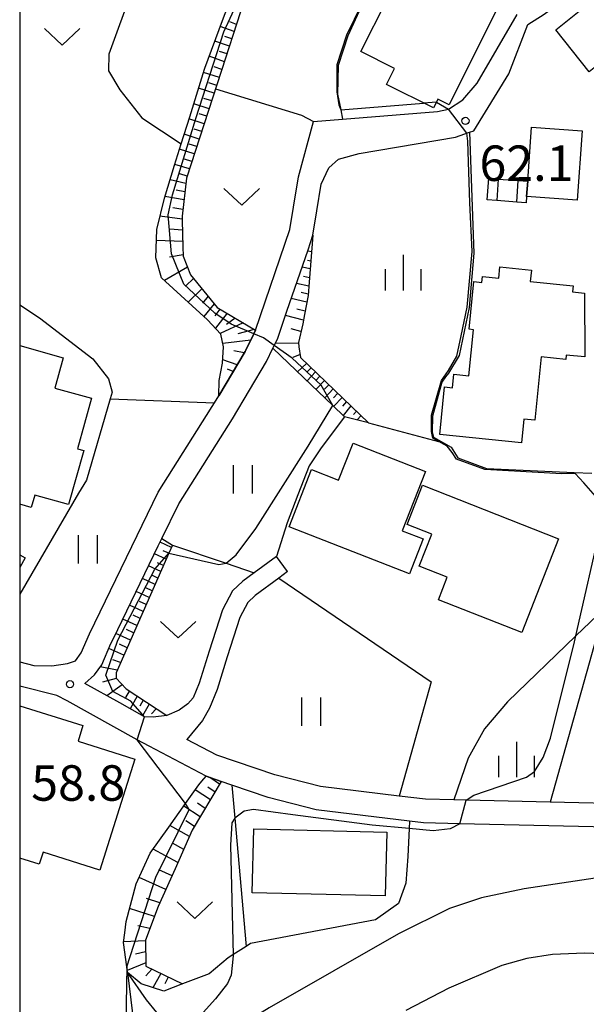
# Model space of a CAD drawing. Extents: x -12000 to -10000, y 85500 to 87000.
# Drawn here: x -12000 to -11940, y 85683 to 85787 of the extents above; entities that cross this region are included whole.
import ezdxf

# ---------------------------------------------------------------- set-up
doc = ezdxf.new("R2010")
doc.units = 0
for name, color, linetype in [('2101000', 7, 'Continuous'), ('2101001', 7, 'Continuous'), ('2103000', 6, 'Continuous'), ('3001000', 4, 'Continuous'), ('3402000', 7, 'Continuous'), ('6101110', 6, 'Continuous'), ('6101121', 6, 'Continuous'), ('6101990', 6, 'Continuous'), ('6110000', 1, 'Continuous'), ('6301000', 3, 'Continuous'), ('6302000', 3, 'Continuous'), ('6311000', 3, 'Continuous'), ('6313000', 3, 'Continuous'), ('6334000', 2, 'Continuous'), ('7101000', 4, 'Continuous'), ('7101001', 8, 'Continuous'), ('7102000', 2, 'Continuous'), ('7102001', 8, 'Continuous'), ('7312000', 4, 'Continuous'), ('999', 7, 'Continuous')]:
    doc.layers.add(name, color=color, linetype=linetype)
doc.styles.add('Dm_Anotation', font='txt.shx', dxfattribs={"bigfont": 'PSCDM.shx'})

# ---------------------------------------------------------------- blocks, each defined once
blk = doc.blocks.new('631100')
at = {"layer": '6311000'}
for points in [[(-0.4, 0.6), (-0.4, -0.6)], [(0.4, 0.6), (0.4, -0.6)]]:
    blk.add_lwpolyline(points, dxfattribs=at)
blk = doc.blocks.new('631300')
at = {"layer": '6313000'}
blk.add_lwpolyline([(0.75, 0.35), (0, -0.35), (-0.75, 0.35)], dxfattribs=at)
blk = doc.blocks.new('633400')
at = {"layer": '6334000'}
for points in [[(0, -0.75), (0, 0.75)], [(-0.75, -0.75), (-0.75, 0.15)], [(0.75, -0.75), (0.75, 0.15)]]:
    blk.add_lwpolyline(points, dxfattribs=at)
blk = doc.blocks.new('731200')
at = {"layer": '7312000'}
blk.add_circle((0, 0), 0.15, dxfattribs=at)

msp = doc.modelspace()

# ---------------------------------------------------------------- linework, layer by layer
at = {"layer": '2101000', "flags": 128}
for points in [[(-11968.98, 85764.2), (-11968.58, 85766.8), (-11968.11, 85769.62), (-11967.31, 85771.32), (-11966.27, 85772.24), (-11964.11, 85772.85), (-11953.9, 85774.58), (-11952.41, 85775.11), (-11951.96, 85775.26), (-11948.28, 85781.29), (-11946.26, 85786.49), (-11944.53, 85787.59), (-11933.02, 85796.07), (-11932.59, 85796.25), (-11931.05, 85796.88), (-11929.21, 85797.08), (-11926.36, 85797.15), (-11922.01, 85797.27), (-11918.64, 85797.61), (-11915.21, 85798.17), (-11914.44, 85798.44), (-11911.72, 85799.39), (-11904.83, 85802.46)], [(-11975.06, 85754.17), (-11971.41, 85764.8), (-11971.04, 85767.19), (-11970.51, 85770.38), (-11968.92, 85776.25), (-11965.86, 85776.49), (-11955.8, 85777.3), (-11954.66, 85777.53), (-11953.12, 85778.54), (-11951.63, 85780.28), (-11947.37, 85787.56)], [(-11972.84, 85730.25), (-11975.21, 85728.52), (-11976.41, 85727.64), (-11977.48, 85726.59), (-11978.54, 85724.59), (-11979.97, 85720.23), (-11981, 85716.85), (-11981.65, 85715.28), (-11982.23, 85714.67), (-11983.14, 85713.99), (-11984.44, 85713.41), (-11985.89, 85713.24), (-11986.79, 85713.28), (-11989.42, 85714.75), (-11993.12, 85716.8), (-11992.09, 85717.73), (-11991.32, 85718.79), (-11990.36, 85721.02), (-11990.12, 85721.51), (-11987.73, 85726.45), (-11985.34, 85731.35), (-11984.96, 85732.14), (-11983.18, 85735.81), (-11977.5, 85744.8), (-11973.88, 85750.86), (-11973.21, 85752.26), (-11973.07, 85752.55), (-11972.74, 85753.22), (-11971.73, 85756.19), (-11969.5, 85762.67), (-11968.98, 85764.2)], [(-11998.49, 85718.71), (-11996.59, 85718.66), (-11994.96, 85718.91), (-11994.11, 85719.19), (-11993.5, 85720.03), (-11992.63, 85722.06), (-11985.37, 85737.02), (-11979.63, 85746.11), (-11979.39, 85746.5), (-11978.95, 85747.24), (-11976.16, 85751.92), (-11976.08, 85752.04), (-11975.24, 85753.79), (-11975.06, 85754.17)], [(-11971.66, 85728.64), (-11972.59, 85727.96), (-11975.11, 85726.11), (-11975.86, 85725.38), (-11976.7, 85723.8), (-11978.06, 85719.63), (-11979.12, 85716.17), (-11979.94, 85714.18), (-11980.68, 85712.9), (-11982.32, 85710.89)], [(-11910.95, 85723.19), (-11912.39, 85721.47), (-11917.64, 85715.19), (-11918.56, 85714.09), (-11919.8, 85713.06), (-11929.94, 85705.92), (-11931.87, 85704.77), (-11932.81, 85704.47), (-11933.43, 85704.26), (-11934.76, 85704.03), (-11943.88, 85704.25), (-11952.79, 85704.46), (-11954.09, 85704.49), (-11957.09, 85704.56), (-11959.88, 85704.9), (-11968.17, 85705.91), (-11973, 85707.13), (-11979.14, 85709.22), (-11982.32, 85710.89)], [(-12000, 85719.1), (-11998.49, 85718.71)], [(-11936.2, 85701.57), (-11953.43, 85701.97), (-11957.28, 85702.06), (-11958.76, 85702.24), (-11968.63, 85703.45), (-11973.71, 85704.74), (-11977.57, 85706.05), (-11978.68, 85706.43), (-11980.28, 85707), (-11986.32, 85710.16), (-11987.57, 85710.85), (-11994.97, 85714.97), (-11996.08, 85715.52), (-12000, 85716.52)]]:
    msp.add_lwpolyline(points, dxfattribs=at)
at = {"layer": '2101001', "flags": 128}
msp.add_lwpolyline([(-11971.66, 85728.64), (-11972.84, 85730.25)], dxfattribs=at)
at = {"layer": '2103000', "flags": 128}
msp.add_lwpolyline([(-11979.57, 85676.02), (-11980.52, 85676.87), (-11983.14, 85679.21), (-11983.3, 85679.35), (-11986.6, 85683.35), (-11988.61, 85686.24), (-11988.68, 85686.83), (-11989.02, 85689.41), (-11988.88, 85690.45), (-11988.73, 85691.63), (-11987.69, 85695.62), (-11986.2, 85698.86), (-11984.24, 85701.62), (-11982.47, 85704.1), (-11981.06, 85706.09), (-11980.72, 85706.48), (-11980.28, 85707)], dxfattribs=at)
at = {"layer": '3001000', "flags": 128}
for points in [[(-11948.82, 85789.57), (-11954.58, 85778), (-11955.78, 85778.6), (-11955.93, 85778.29), (-11956.24, 85777.67), (-11961.19, 85780.13), (-11960.34, 85781.84), (-11963.92, 85783.62), (-11961.14, 85789.18), (-11959.77, 85788.5), (-11958.85, 85790.35), (-11959.91, 85790.87), (-11957.94, 85794.84), (-11954.9, 85793.32), (-11953.98, 85795.18), (-11950.77, 85792.25), (-11951.45, 85790.88), (-11948.82, 85789.57)], [(-11943.31, 85785.91), (-11933.42, 85793.85), (-11927.92, 85787.01), (-11932.01, 85783.73), (-11933.96, 85786.15), (-11939.76, 85781.5), (-11943.31, 85785.91)], [(-11940.52, 85775.25), (-11941.05, 85767.9), (-11946.39, 85768.29), (-11946.27, 85769.93), (-11945.86, 85775.64), (-11940.52, 85775.25)], [(-11946.27, 85769.93), (-11946.39, 85768.29), (-11946.44, 85767.64), (-11947.43, 85767.71), (-11949.55, 85767.87), (-11950.56, 85767.94), (-11950.39, 85770.23), (-11949.38, 85770.15), (-11947.27, 85770), (-11946.27, 85769.93)], [(-11945.53, 85744.64), (-11946.67, 85744.75), (-11946.93, 85742.26), (-11955.58, 85743.15), (-11955.06, 85748.16), (-11954.24, 85748.07), (-11954.09, 85749.51), (-11952.51, 85749.34), (-11952.01, 85754.22), (-11952.47, 85754.27), (-11951.95, 85759.31), (-11951.11, 85759.22), (-11951.05, 85759.84), (-11949.33, 85759.66), (-11949.2, 85760.86), (-11945.88, 85760.51), (-11946, 85759.32), (-11941.45, 85758.85), (-11941.52, 85758.22), (-11940.25, 85758.09), (-11940.24, 85751.34), (-11942.2, 85751.54), (-11942.25, 85751.08), (-11944.84, 85751.34), (-11945.53, 85744.64)], [(-11957.09, 85739.24), (-11959.54, 85732.96), (-11957.34, 85732.1), (-11958.78, 85728.41), (-11971.51, 85733.37), (-11969.15, 85739.42), (-11966.27, 85738.29), (-11964.74, 85742.22), (-11957.09, 85739.24)], [(-11957.4, 85737.76), (-11943, 85732.09), (-11946.9, 85722.19), (-11955.71, 85725.65), (-11954.77, 85728.04), (-11957.74, 85729.2), (-11956.41, 85732.58), (-11959.03, 85733.61), (-11957.4, 85737.76)], [(-11961.33, 85694.34), (-11975.41, 85694.66), (-11975.25, 85701.42), (-11961.17, 85701.09), (-11961.33, 85694.34)]]:
    msp.add_lwpolyline(points, close=True, dxfattribs=at)
for points in [[(-12000, 85752.54), (-11995.41, 85751.26), (-11996.3, 85748.05), (-11992.39, 85746.96), (-11993.89, 85741.61), (-11993.23, 85741.43), (-11994.82, 85735.73), (-11998.41, 85736.73), (-11998.77, 85735.43), (-12000, 85735.77)], [(-12000, 85730.42), (-11999.43, 85730.11), (-12000, 85729.06)], [(-12000, 85714.46), (-11993.31, 85712.35), (-11993.83, 85710.69), (-11987.81, 85708.79), (-11991.51, 85697.08), (-11997.52, 85698.98), (-11997.93, 85697.69), (-12000, 85698.34)]]:
    msp.add_lwpolyline(points, dxfattribs=at)
at = {"layer": '3402000', "flags": 128}
for points in [[(-11949.38, 85770.15), (-11949.55, 85767.87)], [(-11947.43, 85767.71), (-11947.27, 85770)]]:
    msp.add_lwpolyline(points, dxfattribs=at)
at = {"layer": '6101110', "flags": 128}
for points in [[(-11965.92, 85805.95), (-11972.79, 85795.91), (-11976.63, 85787.82), (-11978.64, 85781.62), (-11982.37, 85770.23), (-11982.81, 85766.23), (-11982.8, 85765.76), (-11982.74, 85762.98), (-11982.72, 85761.99), (-11981.94, 85760.02), (-11979.12, 85756.57), (-11975.06, 85754.17), (-11975.24, 85753.79), (-11976.08, 85752.04), (-11976.16, 85751.92), (-11978.95, 85747.24)], [(-11968.98, 85764.2), (-11969.37, 85759.25), (-11969.49, 85757.84), (-11969.87, 85755.83), (-11970.06, 85754.83), (-11970.52, 85752.88), (-11970.46, 85752.4), (-11970.31, 85751.28), (-11963.11, 85744.38)], [(-11983.84, 85731.45), (-11984.23, 85730.57), (-11989.81, 85717.94), (-11989.8, 85717.36), (-11988.75, 85716.24), (-11984.44, 85713.41)], [(-11978.68, 85706.43), (-11981.74, 85701.3), (-11983.55, 85697.21), (-11985.35, 85693.22), (-11986.69, 85689.67), (-11986.67, 85687.03), (-11986.67, 85686.93), (-11982.79, 85685.04)]]:
    msp.add_lwpolyline(points, dxfattribs=at)
at = {"layer": '6101121', "flags": 128}
for points in [[(-11978.95, 85747.24), (-11978.9, 85748.85), (-11978.54, 85750.69), (-11978.46, 85752.39), (-11978.71, 85753.73), (-11980.13, 85755.26), (-11984.57, 85759.31), (-11984.99, 85759.7), (-11985.6, 85761.8), (-11985.5, 85764.8), (-11984.7, 85768.13), (-11983.62, 85771.62), (-11982.92, 85773.86), (-11982.02, 85776.74), (-11980.46, 85781.77), (-11980.42, 85781.88), (-11978.54, 85786.91), (-11976.59, 85792.13)], [(-11963.11, 85744.38), (-11965.65, 85745.02), (-11965.68, 85745.05), (-11966.88, 85746.2), (-11969.95, 85749.14), (-11973.21, 85752.26), (-11973.07, 85752.55), (-11972.74, 85753.22), (-11971.73, 85756.19), (-11969.5, 85762.67), (-11968.98, 85764.2)], [(-11984.44, 85713.41), (-11985.89, 85713.24), (-11986.79, 85713.28), (-11989.42, 85714.75), (-11993.12, 85716.8), (-11992.09, 85717.73), (-11991.32, 85718.79), (-11990.36, 85721.02), (-11990.12, 85721.51), (-11987.73, 85726.45), (-11985.34, 85731.35), (-11984.96, 85732.14), (-11983.84, 85731.45)], [(-11982.79, 85685.04), (-11984.77, 85684.26), (-11987.16, 85685.03), (-11988.61, 85686.24), (-11988.68, 85686.83), (-11989.02, 85689.41), (-11988.88, 85690.45), (-11988.73, 85691.63), (-11987.69, 85695.62), (-11986.2, 85698.86), (-11984.24, 85701.62), (-11982.47, 85704.1), (-11981.06, 85706.09), (-11980.72, 85706.48), (-11980.28, 85707), (-11978.68, 85706.43)]]:
    msp.add_lwpolyline(points, dxfattribs=at)
at = {"layer": '6101990', "flags": 128}
for points in [[(-11977.06, 85786.5), (-11977.78, 85786.76)], [(-11977.3, 85785.75), (-11978.78, 85786.27)], [(-11977.81, 85784.19), (-11979.35, 85784.73)], [(-11977.55, 85784.97), (-11978.31, 85785.24)], [(-11978.07, 85783.38), (-11978.86, 85783.65)], [(-11978.33, 85782.56), (-11979.95, 85783.13)], [(-11978.88, 85780.88), (-11980.57, 85781.42)], [(-11978.61, 85781.72), (-11979.44, 85782)], [(-11979.15, 85780.05), (-11979.99, 85780.32)], [(-11979.43, 85779.22), (-11981.09, 85779.75)], [(-11979.69, 85778.41), (-11980.52, 85778.67)], [(-11979.96, 85777.59), (-11981.59, 85778.11)], [(-11980.49, 85775.99), (-11982.1, 85776.5)], [(-11980.22, 85776.79), (-11981.03, 85777.05)], [(-11980.75, 85775.18), (-11981.55, 85775.44)], [(-11981.01, 85774.38), (-11982.6, 85774.89)], [(-11981.53, 85772.8), (-11983.1, 85773.3)], [(-11981.27, 85773.59), (-11982.06, 85773.84)], [(-11981.79, 85772.01), (-11982.57, 85772.25)], [(-11982.04, 85771.23), (-11983.6, 85771.7)], [(-11982.43, 85769.67), (-11984.1, 85770.06)], [(-11982.29, 85770.46), (-11983.07, 85770.69)], [(-11982.53, 85768.81), (-11983.45, 85768.99)], [(-11982.62, 85767.96), (-11984.65, 85768.31)], [(-11982.73, 85766.94), (-11983.81, 85767.12)], [(-11982.8, 85765.92), (-11985.16, 85766.21)], [(-11982.78, 85764.73), (-11984.11, 85764.86)], [(-11982.75, 85763.54), (-11985.54, 85763.65)], [(-11982.72, 85762.15), (-11984.14, 85761.89)], [(-11969.56, 85761.57), (-11969.19, 85761.5)], [(-11969.54, 85762.56), (-11969.12, 85762.48)], [(-11982.26, 85760.84), (-11984.68, 85759.41)], [(-11970.12, 85760.86), (-11969.26, 85760.69)], [(-11981.61, 85759.62), (-11982.43, 85758.86)], [(-11969.97, 85759.87), (-11969.33, 85759.74)], [(-11980.72, 85758.53), (-11982.18, 85757.13)], [(-11969.41, 85758.82), (-11970.73, 85759.1)], [(-11980.08, 85757.75), (-11980.68, 85757.03)], [(-11969.62, 85757.14), (-11971.28, 85757.5)], [(-11969.48, 85757.98), (-11970.24, 85758.14)], [(-11979.44, 85756.96), (-11980.52, 85755.62)], [(-11978.82, 85756.39), (-11979.36, 85755.7)], [(-11969.8, 85756.17), (-11970.69, 85756.4)], [(-11978.07, 85755.95), (-11979.3, 85754.37)], [(-11977.21, 85755.44), (-11978.13, 85754.77)], [(-11969.99, 85755.21), (-11971.89, 85755.73)], [(-11976.35, 85754.93), (-11978.78, 85753.8)], [(-11970.25, 85754.01), (-11971.27, 85754.3)], [(-11975.19, 85754.25), (-11976.91, 85753.77)], [(-11975.57, 85753.1), (-11978.53, 85752.76)], [(-11970.51, 85752.81), (-11972.97, 85752.76)], [(-11976.25, 85751.78), (-11977.36, 85751.99)], [(-11970.35, 85751.59), (-11971.11, 85751.28)], [(-11977.01, 85750.5), (-11978.52, 85751.04)], [(-11969.65, 85750.65), (-11970.6, 85749.76)], [(-11969.18, 85750.2), (-11969.63, 85749.73)], [(-11977.42, 85749.81), (-11978.02, 85750.05)], [(-11968.71, 85749.75), (-11969.61, 85748.81)], [(-11968.24, 85749.3), (-11968.69, 85748.83)], [(-11967.77, 85748.85), (-11968.67, 85747.91)], [(-11967.3, 85748.4), (-11967.75, 85747.93)], [(-11966.83, 85747.95), (-11967.73, 85747.01)], [(-11966.36, 85747.5), (-11966.81, 85747.03)], [(-11965.89, 85747.05), (-11966.79, 85746.12)], [(-11965.43, 85746.61), (-11965.86, 85746.12)], [(-11964.96, 85746.16), (-11965.77, 85745.13)], [(-11964.38, 85745.6), (-11964.7, 85745.25)], [(-11963.9, 85745.14), (-11964.31, 85744.68)], [(-11983.96, 85731.19), (-11985.15, 85731.74)], [(-11984.51, 85729.94), (-11985.75, 85730.51)], [(-11984.23, 85730.57), (-11984.84, 85730.85)], [(-11984.8, 85729.29), (-11985.43, 85729.58)], [(-11985.08, 85728.64), (-11986.37, 85729.24)], [(-11985.38, 85727.96), (-11986.04, 85728.27)], [(-11985.68, 85727.29), (-11987.02, 85727.91)], [(-11986.3, 85725.89), (-11987.69, 85726.53)], [(-11985.99, 85726.59), (-11986.67, 85726.91)], [(-11986.62, 85725.16), (-11987.33, 85725.49)], [(-11986.94, 85724.43), (-11988.38, 85725.1)], [(-11987.61, 85722.93), (-11989.1, 85723.62)], [(-11987.27, 85723.68), (-11988.01, 85724.02)], [(-11988.29, 85721.37), (-11989.84, 85722.09)], [(-11987.95, 85722.15), (-11988.71, 85722.5)], [(-11988.98, 85719.81), (-11990.57, 85720.52)], [(-11988.64, 85720.59), (-11989.43, 85720.95)], [(-11989.34, 85719.01), (-11990.15, 85719.31)], [(-11989.69, 85718.22), (-11991.48, 85718.56)], [(-11989.78, 85717.34), (-11991.23, 85716.95)], [(-11989.15, 85716.67), (-11990.78, 85715.5)], [(-11988.41, 85716.01), (-11988.81, 85715.33)], [(-11987.57, 85715.47), (-11988.31, 85714.13)], [(-11986.93, 85715.05), (-11987.29, 85714.4)], [(-11986.29, 85714.63), (-11987.01, 85713.4)], [(-11985.56, 85714.14), (-11986.05, 85713.59)], [(-11978.85, 85706.15), (-11979.88, 85706.86)], [(-11979.83, 85704.49), (-11981.43, 85705.57)], [(-11979.34, 85705.32), (-11980.09, 85705.84)], [(-11980.9, 85702.7), (-11982.65, 85703.84)], [(-11980.37, 85703.6), (-11981.21, 85704.14)], [(-11981.52, 85701.68), (-11982.43, 85702.27)], [(-11982.04, 85700.61), (-11984.11, 85701.8)], [(-11983.26, 85697.87), (-11985.9, 85699.29)], [(-11982.65, 85699.24), (-11983.82, 85699.91)], [(-11983.89, 85696.45), (-11985.3, 85697.1)], [(-11984.53, 85695.03), (-11987.38, 85696.29)], [(-11985.17, 85693.61), (-11986.57, 85694.08)], [(-11985.75, 85692.16), (-11988.37, 85693.02)], [(-11986.23, 85690.88), (-11987.49, 85691.18)], [(-11986.69, 85689.58), (-11989.01, 85689.47)], [(-11986.68, 85688.42), (-11987.75, 85688.17)], [(-11986.67, 85687.26), (-11988.64, 85686.47)], [(-11986.01, 85686.61), (-11986.67, 85685.89)], [(-11985.06, 85686.15), (-11985.92, 85684.63)], [(-11984.28, 85685.76), (-11984.64, 85685.05)]]:
    msp.add_lwpolyline(points, dxfattribs=at)
at = {"layer": '6110000', "flags": 128}
for points in [[(-11949.22, 85791.18), (-11954.25, 85796.53), (-11955.33, 85797.36), (-11958.17, 85797.77), (-11963.91, 85788.29), (-11965.31, 85785.31), (-11966.33, 85782.17), (-11966.37, 85779.14), (-11966.05, 85777.48), (-11965.86, 85776.49)], [(-11952.41, 85775.11), (-11951.97, 85762.32), (-11952.46, 85756.57), (-11953.51, 85751.48)], [(-11953.51, 85751.48), (-11954.64, 85749.62), (-11954.97, 85749.24), (-11955.35, 85748.67), (-11956.34, 85745.09), (-11956.37, 85743.43), (-11956.23, 85742.85), (-11955.18, 85742.25), (-11954.35, 85741.79)], [(-11954.35, 85741.79), (-11953.66, 85740.68), (-11950.62, 85739.53), (-11941.35, 85739.12), (-11939.5, 85739.04)]]:
    msp.add_lwpolyline(points, dxfattribs=at)
at = {"layer": '6301000', "flags": 128}
for points in [[(-12000, 85756.86), (-11997.92, 85755.46), (-11992.27, 85751.14), (-11990.59, 85749.01), (-11990.23, 85747.6), (-11990.43, 85746.92), (-11979.39, 85746.5)], [(-11990.43, 85746.92), (-11992.92, 85738.3), (-11993.78, 85736.93), (-12000, 85726.25)], [(-11965.65, 85745.02), (-11968.13, 85741.71), (-11969.37, 85739.83), (-11970.57, 85736.75), (-11971.7, 85733.81), (-11972.84, 85730.25)], [(-11963.11, 85744.38), (-11955.18, 85742.25)], [(-11935.04, 85737.68), (-11938.15, 85724.75), (-11941.18, 85721.84), (-11948.4, 85714.87), (-11950.83, 85712.02), (-11952.56, 85708.92), (-11954.09, 85704.49)], [(-11983.84, 85731.45), (-11978.16, 85729.52), (-11975.21, 85728.52)], [(-11972.59, 85727.96), (-11956.49, 85716.98), (-11959.88, 85704.9)], [(-11938.15, 85724.75), (-11943.88, 85704.25)], [(-11977.57, 85706.05), (-11977.26, 85702.55), (-11976.04, 85689.01)], [(-11958.76, 85702.24), (-11958.8, 85701.46), (-11958.96, 85698.51), (-11959.16, 85695.7), (-11959.92, 85693.54), (-11962.37, 85691.81), (-11975.59, 85689.3), (-11976.04, 85689.01), (-11977.44, 85688.11), (-11977.96, 85687.78), (-11979.96, 85686.12), (-11982.79, 85685.04)], [(-11988.61, 85686.24), (-11987.75, 85679.3), (-11987.64, 85673.63), (-11988.71, 85661.92)]]:
    msp.add_lwpolyline(points, dxfattribs=at)
at = {"layer": '6302000', "flags": 128}
for points in [[(-11978.35, 85816.99), (-11990.58, 85783.34), (-11990.61, 85781.59), (-11989.42, 85779.58), (-11987.07, 85776.62), (-11982.92, 85773.86)], [(-11979.28, 85779.68), (-11970.21, 85776.92), (-11968.92, 85776.25)]]:
    msp.add_lwpolyline(points, dxfattribs=at)
at = {"layer": '7101000', "flags": 128}
for points in [[(-11984.23, 85730.57), (-11978.93, 85729.4), (-11978.17, 85729.52), (-11977.09, 85730.41), (-11975.03, 85733.18), (-11969.49, 85741.91), (-11966.88, 85746.2)], [(-11982.47, 85704.1), (-11987.57, 85710.85)], [(-11988.68, 85686.83), (-11988.93, 85673.1), (-11989.43, 85660.65), (-11989.36, 85658.26)]]:
    msp.add_lwpolyline(points, dxfattribs=at)
at = {"layer": '7101001', "flags": 128}
for points in [[(-11966.88, 85746.2), (-11968.13, 85748.36), (-11971.17, 85751.2), (-11973.07, 85752.55), (-11974.2, 85753.35), (-11975.24, 85753.79), (-11977.65, 85754.81), (-11979.35, 85755.98), (-11982.63, 85759.04), (-11983.96, 85762.25), (-11984.31, 85766.38), (-11983.82, 85768.48), (-11981.37, 85776.54), (-11978.42, 85785.72), (-11972.82, 85797.83), (-11966.56, 85806.37)], [(-11987.57, 85710.85), (-11986.79, 85713.28), (-11988.24, 85714.92), (-11990.14, 85715.97), (-11990.88, 85717.67), (-11989.61, 85721.37), (-11985.7, 85728.89), (-11984.23, 85730.57)], [(-11988.68, 85686.83), (-11985.61, 85696.34), (-11982.07, 85703.48), (-11982.47, 85704.1)]]:
    msp.add_lwpolyline(points, dxfattribs=at)
at = {"layer": '7102000', "flags": 128}
for points in [[(-11955.93, 85778.29), (-11954.66, 85777.53)], [(-11966.05, 85777.48), (-11957.28, 85778.19)], [(-11952.79, 85704.46), (-11951.95, 85705.01), (-11946.4, 85706.89), (-11945.56, 85707.51), (-11944.64, 85708.98), (-11943.87, 85711.04), (-11941.32, 85721.2), (-11941.17, 85721.85), (-11938.47, 85733.77), (-11938.3, 85735.38), (-11938.61, 85736.06), (-11940.32, 85738.03), (-11941.25, 85739.02)], [(-11953.43, 85701.97), (-11954.47, 85701.42), (-11956.26, 85701.21), (-11958.8, 85701.46), (-11962.73, 85701.84), (-11971.1, 85702.91), (-11975.27, 85703.49), (-11976.26, 85703.29), (-11977.25, 85702.57), (-11977.26, 85702.55), (-11977.55, 85702.08), (-11977.71, 85699.72), (-11977.43, 85688.11), (-11977.43, 85688.02), (-11977.65, 85685.97), (-11978.02, 85685.07), (-11979.29, 85683.45), (-11983.14, 85679.21), (-11984.36, 85677.87), (-11985.52, 85676.12), (-11986.46, 85673.75), (-11987.51, 85669.03), (-11988.71, 85661.92)], [(-11932.49, 85698.7), (-11934.03, 85697.48), (-11934.45, 85697.15), (-11935.84, 85696.73), (-11946.64, 85695.09), (-11951.14, 85694.14), (-11954.53, 85693.02), (-11959.94, 85690.35), (-11973.6, 85682.52), (-11977.43, 85680.14), (-11978.45, 85679.15), (-11979.23, 85678.4), (-11979.57, 85678.07), (-11980.52, 85676.87), (-11981.78, 85675.27), (-11983.05, 85673.2), (-11984.57, 85669.74), (-11988.38, 85659.23)], [(-11894.15, 85698.11), (-11899.3, 85696.23), (-11908.42, 85693.45), (-11911.28, 85692.18), (-11918.78, 85688.02), (-11921.12, 85687.15), (-11923.53, 85687.06), (-11935.65, 85688.12), (-11940.25, 85688.29), (-11943.63, 85688.14), (-11946.37, 85687.73), (-11949.01, 85686.97), (-11954.62, 85684.57), (-11959.15, 85682.22)]]:
    msp.add_lwpolyline(points, dxfattribs=at)
at = {"layer": '7102001', "flags": 128}
for points in [[(-11949.22, 85791.18), (-11950, 85792.25), (-11953.94, 85796.43), (-11955.3, 85797.45), (-11958.19, 85798), (-11963.86, 85788.62), (-11965.44, 85785.35), (-11966.45, 85782.23), (-11966.46, 85779.36), (-11966.24, 85777.99), (-11966.05, 85777.48)], [(-11955.93, 85778.29), (-11957.28, 85778.19)], [(-11941.25, 85739.02), (-11942.65, 85738.98), (-11950.81, 85739.44), (-11953.79, 85740.54), (-11954.26, 85741.22), (-11954.8, 85741.9), (-11956.32, 85742.75), (-11956.45, 85743.44), (-11956.45, 85745.18), (-11955.38, 85748.86), (-11954.65, 85749.89), (-11953.76, 85751.42), (-11953.29, 85753.56), (-11952.66, 85756.6), (-11952.13, 85762.48), (-11952.4, 85767.64), (-11952.61, 85774.17), (-11952.72, 85775), (-11954.66, 85777.53)], [(-11953.43, 85701.97), (-11952.79, 85704.46)]]:
    msp.add_lwpolyline(points, dxfattribs=at)
at = {"layer": '999', "flags": 128}
msp.add_lwpolyline([(-12000, 85500), (-10000, 85500), (-10000, 87000), (-12000, 87000)], close=True, dxfattribs=at)

# ---------------------------------------------------------------- block references
at = {"layer": '6311000', "xscale": 2.5, "yscale": 2.5, "zscale": 2.5}
for p in [(-11976.41, 85738.4), (-11992.82, 85730.99), (-11969.19, 85713.82)]:
    msp.add_blockref('631100', p, dxfattribs=at)
at = {"layer": '6313000', "xscale": 2.5, "yscale": 2.5, "zscale": 2.5}
for p in [(-11995.51, 85785.19), (-11976.52, 85768.27), (-11983.24, 85722.5), (-11981.47, 85692.83)]:
    msp.add_blockref('631300', p, dxfattribs=at)
at = {"layer": '6334000', "xscale": 2.5, "yscale": 2.5, "zscale": 2.5}
for p in [(-11959.42, 85760.25), (-11947.43, 85708.77)]:
    msp.add_blockref('633400', p, dxfattribs=at)
at = {"layer": '7312000', "xscale": 2.5, "yscale": 2.5, "zscale": 2.5}
for p in [(-11952.85, 85776.3, 62.1), (-11994.68, 85716.73, 58.8)]:
    msp.add_blockref('731200', p, dxfattribs=at)

# ---------------------------------------------------------------- texts
at = {"layer": '7312000', "style": 'Dm_Anotation'}
for s, p in [('62.1', (-11951.37, 85769.95)), ('58.8', (-11998.78, 85704.41))]:
    msp.add_text(s, height=3.75, dxfattribs=at).set_placement(p)

doc.saveas('drawing.dxf')
